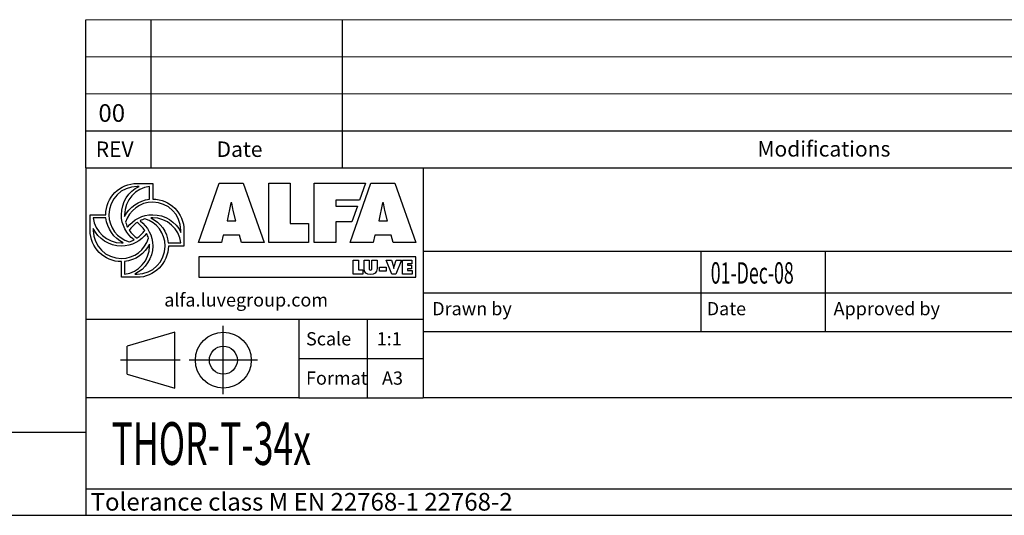
# Model space of a CAD drawing. Extents: x -4608 to 3354, y 454 to 6013.
# Drawn here: x -408 to 1898, y 454 to 1615 of the extents above; entities that cross this region are included whole.
import ezdxf

# ---------------------------------------------------------------- set-up
doc = ezdxf.new("R2010")
doc.units = 0
doc.header["$MEASUREMENT"] = 0
for name, color, linetype in [('GEOMETRY', 7, 'Continuous'), ('LAYER_1', 7, 'Continuous'), ('SLD-0', 7, 'Continuous'), ('TITLE', 7, 'Continuous'), ('TXT_ALL', 7, 'Continuous')]:
    doc.layers.add(name, color=color, linetype=linetype)
doc.styles.add('SLDTEXTSTYLE0', font='TXT', dxfattribs={"width": 0.605})
doc.styles.add('SLDTEXTSTYLE1', font='TXT', dxfattribs={"width": 0.75})

# ---------------------------------------------------------------- blocks, each defined once
blk = doc.blocks.new('ALFA LU-VE logo')
at = {"layer": 'LAYER_1', "color": 7}
for p, q in [((32.12, 7.07), (32.73, 7.07)), ((32.12, 5.38), (32.12, 7.07)), ((32.73, 7.07), (32.73, 5.92)), ((32.73, 5.92), (33.25, 5.92)), ((33.25, 5.92), (33.25, 5.38)), ((33.41, 6.07), (33.41, 7.07)), ((33.41, 7.07), (34.02, 7.07)), ((34.02, 7.07), (34.02, 6.13)), ((34.36, 6.13), (34.36, 7.07)), ((34.36, 7.07), (34.97, 7.07)), ((34.97, 7.07), (34.97, 6.07)), ((35.25, 6.24), (36.05, 6.24)), ((35.25, 5.75), (35.25, 6.24)), ((36.05, 6.24), (36.05, 5.75)), ((36.73, 5.38), (36.07, 7.07)), ((36.07, 7.07), (36.72, 7.07)), ((36.72, 7.07), (36.94, 6.3)), ((36.98, 6.05), (37, 6.05)), ((37.04, 6.3), (37.26, 7.07)), ((37.9, 7.07), (37.25, 5.38)), ((37.26, 7.07), (37.9, 7.07)), ((38.03, 7.07), (39.17, 7.07)), ((38.03, 5.38), (38.03, 7.07)), ((39.17, 6.61), (38.65, 6.61)), ((38.65, 6.61), (38.65, 6.45)), ((38.65, 6.45), (39.12, 6.45)), ((39.12, 6.01), (38.65, 6.01)), ((38.65, 6.01), (38.65, 5.84)), ((39.12, 6.45), (39.12, 6.01)), ((39.17, 7.07), (39.17, 6.61)), ((33.25, 5.38), (32.12, 5.38)), ((36.05, 5.75), (35.25, 5.75)), ((37.25, 5.38), (36.73, 5.38)), ((39.19, 5.38), (38.03, 5.38)), ((38.65, 5.84), (39.19, 5.84)), ((39.19, 5.84), (39.19, 5.38))]:
    blk.add_line(p, q, dxfattribs=at)
for points in [[(34.19, 5.35), (33.71, 5.35), (33.41, 5.58), (33.41, 6.07)], [(34.02, 6.13), (34.02, 6), (34.02, 5.88), (34.19, 5.88)], [(34.19, 5.88), (34.35, 5.88), (34.36, 6), (34.36, 6.13)], [(34.97, 6.07), (34.97, 5.58), (34.66, 5.35), (34.19, 5.35)], [(36.94, 6.3), (36.96, 6.22), (36.98, 6.14), (36.98, 6.05)], [(37, 6.05), (37, 6.14), (37.01, 6.22), (37.04, 6.3)]]:
    blk.add_open_spline(points, degree=3, dxfattribs=at)
at = {"layer": 'SLD-0', "color": 162}
for p, q in [((6.14, 16.29), (8.02, 16.29)), ((6.38, 15.92), (6.14, 15.92)), ((7.64, 14.39), (7.64, 15.92)), ((0.5, 10.65), (0.5, 12.53)), ((0.5, 12.53), (2.38, 12.53)), ((2.41, 12.16), (0.88, 12.16)), ((0.87, 10.89), (0.88, 10.65)), ((11.78, 10.65), (11.78, 8.77)), ((9.88, 9.15), (11.4, 9.15)), ((11.78, 8.77), (9.9, 8.77)), ((4.26, 5.01), (4.26, 6.89)), ((4.64, 6.91), (4.64, 5.39)), ((6.14, 5.01), (4.26, 5.01)), ((5.88, 5.39), (6.14, 5.39))]:
    blk.add_line(p, q, dxfattribs=at)
at = {"layer": 'SLD-0', "color": 154}
for p, q in [((13.54, 9.2), (16.02, 16.32)), ((16.02, 16.32), (18.88, 16.32)), ((18.88, 16.32), (21.42, 9.2)), ((21.96, 16.32), (24.55, 16.32)), ((21.96, 9.2), (21.96, 16.32)), ((24.55, 16.32), (24.55, 11.48)), ((27.43, 16.32), (33.59, 16.32)), ((27.43, 9.2), (27.43, 16.32)), ((31.76, 9.2), (34.23, 16.32)), ((33.59, 16.32), (32.87, 14.28)), ((34.23, 16.32), (37.1, 16.32)), ((37.1, 16.32), (39.64, 9.2)), ((32.87, 14.28), (30.03, 14.28)), ((30.03, 14.28), (30.03, 13.54)), ((17.42, 13.95), (16.95, 11.78)), ((17.52, 13.95), (17.42, 13.95)), ((17.99, 11.78), (17.69, 13.03)), ((30.03, 13.54), (32.61, 13.54)), ((32.61, 13.54), (31.96, 11.69)), ((35.64, 13.95), (35.17, 11.78)), ((35.74, 13.95), (35.64, 13.95)), ((36.21, 11.78), (35.91, 13.03)), ((16.95, 11.78), (17.99, 11.78)), ((24.55, 11.48), (26.72, 11.48)), ((26.72, 11.48), (26.72, 9.2)), ((31.96, 11.69), (30.03, 11.69)), ((30.03, 11.69), (30.03, 9.2)), ((35.17, 11.78), (36.21, 11.78)), ((16.49, 10.09), (16.28, 9.2)), ((18.44, 10.09), (16.49, 10.09)), ((18.68, 9.2), (18.44, 10.09)), ((34.71, 10.09), (34.5, 9.2)), ((36.66, 10.09), (34.71, 10.09)), ((36.9, 9.2), (36.66, 10.09)), ((16.28, 9.2), (13.54, 9.2)), ((21.42, 9.2), (18.68, 9.2)), ((26.72, 9.2), (21.96, 9.2)), ((30.03, 9.2), (27.43, 9.2)), ((34.5, 9.2), (31.76, 9.2)), ((39.64, 9.2), (36.9, 9.2)), ((39.65, 7.46), (13.55, 7.46)), ((13.55, 7.46), (13.55, 5.02)), ((39.65, 5.02), (39.65, 7.46)), ((13.55, 5.02), (39.65, 5.02))]:
    blk.add_line(p, q, dxfattribs=at)
at = {"layer": 'SLD-0', "color": 162}
for points, degree in [([(2.38, 12.53), (2.38, 14.61), (4.06, 16.29), (6.14, 16.29)], 3), ([(6.14, 15.92), (4.27, 15.92), (2.76, 14.4), (2.76, 12.53)], 3), ([(4.26, 12.53), (4.26, 14.04), (5.11, 15.32), (6.38, 15.92)], 3), ([(7.64, 15.92), (5.95, 15.73), (4.64, 14.27), (4.64, 12.53)], 3), ([(8.02, 16.29), (8.02, 15.56), (8.02, 14.41)], 2), ([(4.64, 12.31), (5.21, 13.44), (6.33, 14.26), (7.64, 14.39)], 3), ([(8.02, 14.41), (10.1, 14.41), (11.78, 12.73), (11.78, 10.65)], 3), ([(8.02, 14.04), (6.49, 14.04), (5.19, 13.02), (4.77, 11.62)], 3), ([(11.4, 10.65), (11.4, 12.52), (9.89, 14.04), (8.02, 14.04)], 3), ([(0.88, 12.16), (1.07, 10.47), (2.52, 9.15), (4.26, 9.15)], 3), ([(4.48, 9.16), (3.34, 9.72), (2.54, 10.84), (2.41, 12.16)], 3), ([(2.76, 12.53), (2.76, 10.99), (3.79, 9.69), (5.2, 9.28)], 3), ([(5.78, 9.51), (4.86, 10.2), (4.26, 11.3), (4.26, 12.53)], 3), ([(4.64, 12.53), (4.64, 12.46), (4.64, 12.38), (4.64, 12.31)], 3), ([(5, 11.02), (5.68, 11.94), (6.78, 12.53), (8.02, 12.53)], 3), ([(7.09, 12.02), (6.88, 11.97), (6.69, 11.89), (6.5, 11.8)], 3), ([(9.52, 8.77), (9.52, 10.31), (8.49, 11.61), (7.09, 12.02)], 3), ([(7.8, 12.16), (8.94, 11.6), (9.75, 10.47), (9.88, 9.15)], 3), ([(8.02, 12.16), (7.95, 12.16), (7.87, 12.16), (7.8, 12.16)], 3), ([(8.02, 12.53), (9.5, 12.53), (10.79, 11.66), (11.4, 10.41)], 3), ([(11.4, 9.15), (11.21, 10.84), (9.76, 12.16), (8.02, 12.16)], 3), ([(4.26, 6.89), (2.18, 6.89), (0.5, 8.58), (0.5, 10.65)], 3), ([(4.26, 8.77), (2.77, 8.77), (1.48, 9.64), (0.87, 10.89)], 3), ([(0.88, 10.65), (0.88, 8.78), (2.39, 7.27), (4.26, 7.27)], 3), ([(4.77, 11.62), (4.83, 11.41), (4.9, 11.2), (5, 11.02)], 3), ([(6.14, 11.59), (5.78, 11.34), (5.46, 11.03), (5.21, 10.66)], 3), ([(5.21, 10.66), (5.46, 10.29), (5.77, 9.97), (6.14, 9.72)], 3), ([(7.07, 10.65), (6.82, 11.01), (6.51, 11.34), (6.14, 11.59)], 3), ([(6.14, 9.72), (6.51, 9.97), (6.82, 10.28), (7.07, 10.65)], 3), ([(6.5, 11.8), (7.43, 11.11), (8.02, 10.01), (8.02, 8.77)], 3), ([(11.4, 10.41), (11.41, 10.51), (11.4, 10.65)], 2), ([(7.29, 10.28), (6.61, 9.36), (5.49, 8.77), (4.26, 8.77)], 3), ([(4.26, 7.27), (5.8, 7.27), (7.1, 8.3), (7.51, 9.71)], 3), ([(5.2, 9.28), (5.4, 9.34), (5.6, 9.42), (5.78, 9.51)], 3), ([(7.51, 9.71), (7.46, 9.91), (7.38, 10.1), (7.29, 10.28)], 3), ([(4.26, 9.15), (4.34, 9.15), (4.41, 9.15), (4.48, 9.16)], 3), ([(7.64, 9.01), (7.08, 7.86), (5.96, 7.04), (4.64, 6.91)], 3), ([(4.64, 5.39), (6.33, 5.58), (7.64, 7.03), (7.64, 8.77)], 3), ([(8.02, 8.77), (8.02, 7.29), (7.12, 6), (5.88, 5.39)], 3), ([(9.9, 8.77), (9.89, 6.7), (8.21, 5.01), (6.14, 5.01)], 3), ([(6.14, 5.39), (8.01, 5.39), (9.52, 6.9), (9.52, 8.77)], 3), ([(7.64, 8.77), (7.64, 8.85), (7.65, 8.93), (7.64, 9.01)], 3)]:
    blk.add_open_spline(points, degree=degree, dxfattribs=at)
at = {"layer": 'SLD-0', "color": 154}
for points in [[(17.69, 13.03), (17.61, 13.34), (17.57, 13.65), (17.52, 13.95)], [(35.91, 13.03), (35.83, 13.34), (35.78, 13.65), (35.74, 13.95)]]:
    blk.add_open_spline(points, degree=3, dxfattribs=at)
at = {"layer": 'TITLE', "insert": (9.41, 3.09), "char_height": 1.5875, "attachment_point": 1, "style": 'SLDTEXTSTYLE0'}
blk.add_mtext('alfa.luvegroup.com', dxfattribs=at)
blk = doc.blocks.new('A$C3E8D0E3B')
at = {"color": 7, "linetype": 'Continuous', "lineweight": 0}
for p, q in [((223.31, 59.51), (408.31, 59.51)), ((223.31, 55.06), (408.31, 55.06)), ((223.31, 50.61), (408.31, 50.61))]:
    blk.add_line(p, q, dxfattribs=at)
at = {"layer": 'GEOMETRY', "color": 7}
for p, q in [((223.31, 46.16), (223.31, 59.51)), ((231.13, 41.71), (231.13, 59.51)), ((254.15, 41.71), (254.15, 59.51)), ((223.31, 41.71), (223.31, 46.16)), ((223.31, 46.16), (408.31, 46.16)), ((223.31, 41.71), (408.31, 41.71)), ((223.31, 41.71), (235.77, 41.71)), ((235.77, 41.71), (252.27, 41.71)), ((376.29, 14.09), (263.81, 14.09)), ((0, 9.97), (223.31, 9.97))]:
    blk.add_line(p, q, dxfattribs=at)
at = {"layer": 'TITLE', "color": 7, "linetype": 'Continuous'}
for p, q in [((223.31, 41.71), (408.31, 41.71)), ((223.31, 41.71), (223.31, 0)), ((263.81, 31.71), (408.31, 31.71)), ((263.81, 26.71), (408.31, 26.71)), ((239.8, 14.53), (239.8, 22.74)), ((233.97, 22), (228.26, 20.31)), ((233.97, 15.27), (233.97, 22)), ((228.26, 16.95), (228.26, 20.31)), ((234.62, 18.63), (227.47, 18.63)), ((243.93, 18.63), (235.71, 18.63)), ((228.26, 16.95), (233.97, 15.27)), ((0, 0), (408.31, 0)), ((223.31, 0), (408.31, 0))]:
    blk.add_line(p, q, dxfattribs=at)
at = {"layer": 'TITLE', "color": 7}
for p, q in [((223.31, 41.71), (263.81, 41.71)), ((223.31, 41.71), (223.31, 26.89)), ((223.31, 41.71), (408.31, 41.71)), ((263.81, 41.71), (263.81, 23.57)), ((297.2, 31.71), (297.2, 22.08)), ((312.11, 31.71), (312.11, 22.08)), ((223.31, 23.57), (263.81, 23.57)), ((248.89, 23.57), (263.81, 23.57)), ((248.89, 23.57), (248.89, 14.09)), ((257.14, 14.09), (257.14, 23.57)), ((263.81, 23.57), (263.81, 14.09)), ((263.81, 22.08), (408.31, 22.08)), ((248.89, 18.83), (263.81, 18.83)), ((248.89, 14.09), (223.31, 14.09)), ((248.89, 14.09), (263.81, 14.09)), ((376.28, 3.14), (223.31, 3.14))]:
    blk.add_line(p, q, dxfattribs=at)
at = {"layer": 'TITLE', "color": 7, "linetype": 'Continuous'}
for radius in [3.36, 1.68]:
    blk.add_circle((239.82, 18.63), radius, dxfattribs=at)
at = {"layer": 'GEOMETRY'}
blk.add_blockref('ALFA LU-VE logo', (223.31, 23.57), dxfattribs=at)
at = {"layer": 'GEOMETRY', "color": 7, "style": 'SLDTEXTSTYLE1'}
for s, insert, char_height, attachment_point in [('00', (226.41, 49.37), 2.117, 2), ('Modifications', (303.98, 44.93), 1.8521, 1), ('REV', (226.76, 44.89), 1.852, 2), ('Date', (241.76, 44.89), 1.852, 2)]:
    blk.add_mtext(s, dxfattribs=dict(at, insert=insert, char_height=char_height, attachment_point=attachment_point))
at = {"layer": 'TITLE', "color": 7, "attachment_point": 1, "style": 'SLDTEXTSTYLE1'}
for s, insert, char_height in [('Drawn by', (264.91, 25.61), 1.587), ('Date', (297.89, 25.61), 1.587), ('Approved by', (313.13, 25.61), 1.5875), ('Scale', (249.75, 21.99), 1.587), ('1:1', (258.24, 21.99), 1.587), ('Format', (249.75, 17.27), 1.587), ('A3', (258.88, 17.27), 1.587), ('Tolerance class M EN 22768-1 22768-2', (223.87, 2.68), 2.1167)]:
    blk.add_mtext(s, dxfattribs=dict(at, insert=insert, char_height=char_height))

msp = doc.modelspace()

# ---------------------------------------------------------------- block references
at = {"xscale": 19.5, "yscale": 19.5, "zscale": 19.5}
msp.add_blockref('A$C3E8D0E3B', (-4607.7, 454.3), dxfattribs=at)

# ---------------------------------------------------------------- texts
at = {"layer": 'TXT_ALL', "width": 0.611}
for s, height, p in [('01-Dec-08', 50, (1210.6, 996.9)), ('THOR-T-34x', 100, (-193.2, 572.3))]:
    msp.add_text(s, height=height, dxfattribs=at).set_placement(p)

doc.saveas('drawing.dxf')
